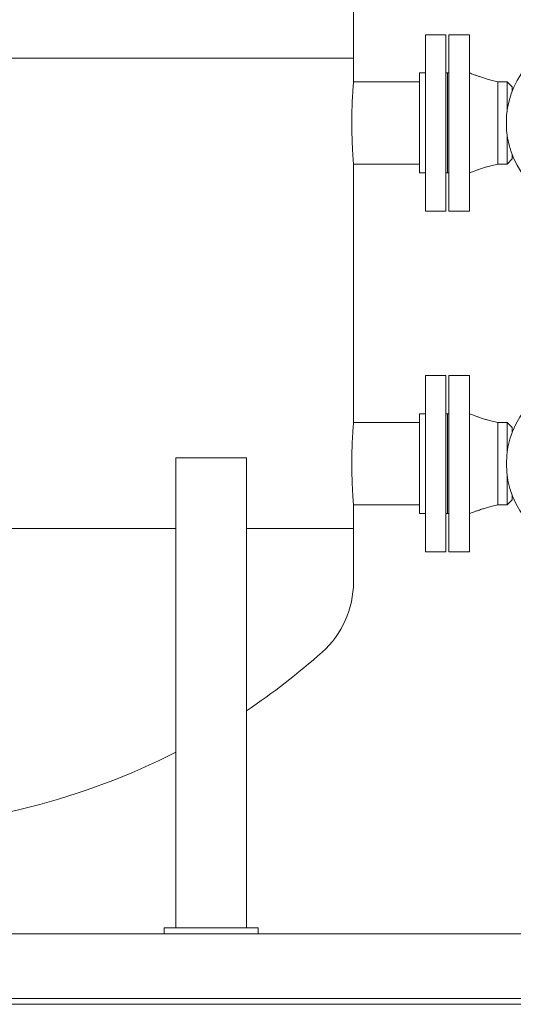
# Model space of a CAD drawing. Units: inches. Extents: x 3 to 261, y 2 to 203.
# Drawn here: x 54 to 72, y 40 to 76 of the extents above; entities that cross this region are included whole.
import ezdxf

# ---------------------------------------------------------------- set-up
doc = ezdxf.new("R2010")
doc.units = ezdxf.units.IN
doc.header["$LTSCALE"] = 12
doc.header["$MEASUREMENT"] = 0

msp = doc.modelspace()

# ---------------------------------------------------------------- linework, layer by layer
at = {"color": 7, "linetype": 'Continuous', "lineweight": 15}
for p, q in [((66.3472, 74.261), (66.3472, 76.217)), ((69.7222, 75.1181), (68.97, 75.1181)), ((68.97, 68.6895), (68.97, 75.1181)), ((69.7222, 75.1181), (69.7222, 68.6895)), ((70.5836, 75.1181), (69.8293, 75.1181)), ((69.8293, 71.9038), (69.8293, 75.1181)), ((70.5836, 75.1181), (70.5836, 71.9038)), ((30.3472, 74.261), (66.3472, 74.261)), ((66.3472, 73.4038), (66.3472, 74.261)), ((68.97, 73.7253), (68.7557, 73.7253)), ((68.7557, 73.7253), (68.7557, 70.0824)), ((69.7757, 73.7253), (69.7222, 73.7253)), ((69.8293, 73.7253), (69.7757, 73.7253)), ((69.7757, 73.7253), (69.7757, 70.0824)), ((69.7757, 71.9038), (69.7757, 73.7253)), ((68.7557, 73.4038), (66.3472, 73.4038)), ((71.9507, 73.4038), (71.6179, 73.4038)), ((71.6179, 73.4038), (71.6179, 70.4039)), ((72.135, 73.2195), (71.9507, 73.4038)), ((71.9507, 72.3096), (71.9507, 73.4038)), ((72.135, 73.0466), (72.135, 73.2195)), ((69.7757, 70.0824), (69.7757, 71.9038)), ((69.8293, 68.6895), (69.8293, 71.9038)), ((70.5836, 71.9038), (70.5836, 68.6895)), ((71.9507, 70.4038), (71.9507, 71.4981)), ((72.135, 70.5881), (72.135, 70.7611)), ((66.3472, 70.4038), (68.7557, 70.4038)), ((66.3472, 60.9753), (66.3472, 70.4038)), ((71.6179, 70.4038), (71.9507, 70.4038)), ((71.9507, 70.4038), (72.135, 70.5881)), ((68.7557, 70.0824), (68.97, 70.0824)), ((69.7222, 70.0824), (69.7757, 70.0824)), ((69.7757, 70.0824), (69.8293, 70.0824)), ((68.97, 68.6895), (69.7222, 68.6895)), ((69.8293, 68.6895), (70.5836, 68.6895)), ((69.7222, 62.6895), (68.97, 62.6895)), ((68.97, 56.261), (68.97, 62.6895)), ((69.7222, 62.6895), (69.7222, 56.261)), ((70.5836, 62.6895), (69.8293, 62.6895)), ((69.8293, 59.4753), (69.8293, 62.6895)), ((70.5836, 62.6895), (70.5836, 59.4753)), ((68.97, 61.2967), (68.7557, 61.2967)), ((68.7557, 61.2967), (68.7557, 57.6538)), ((69.7757, 61.2967), (69.7222, 61.2967)), ((69.8293, 61.2967), (69.7757, 61.2967)), ((69.7757, 61.2967), (69.7757, 57.6538)), ((69.7757, 59.4753), (69.7757, 61.2967)), ((68.7557, 60.9753), (66.3472, 60.9753)), ((71.9507, 60.9753), (71.6179, 60.9753)), ((71.6179, 60.9753), (71.6179, 57.9753)), ((72.135, 60.791), (71.9507, 60.9753)), ((71.9507, 59.881), (71.9507, 60.9753)), ((72.135, 60.618), (72.135, 60.791)), ((62.4364, 59.6895), (59.865, 59.6895)), ((59.865, 42.5467), (59.865, 59.6895)), ((62.4364, 42.5467), (62.4364, 59.6895)), ((69.7757, 57.6538), (69.7757, 59.4753)), ((69.8293, 56.261), (69.8293, 59.4753)), ((70.5836, 59.4753), (70.5836, 56.261)), ((71.9507, 57.9753), (71.9507, 59.0695)), ((72.135, 58.1595), (72.135, 58.3325)), ((66.3472, 57.9753), (68.7557, 57.9753)), ((66.3472, 57.1181), (66.3472, 57.9753)), ((71.6179, 57.9753), (71.9507, 57.9753)), ((71.9507, 57.9753), (72.135, 58.1595)), ((68.7557, 57.6538), (68.97, 57.6538)), ((69.7222, 57.6538), (69.7757, 57.6538)), ((69.7757, 57.6538), (69.8293, 57.6538)), ((36.8293, 57.1181), (59.865, 57.1181)), ((48.3472, 57.1181), (59.865, 57.1181)), ((62.4364, 57.1181), (66.3472, 57.1181)), ((66.3472, 55.162), (66.3472, 57.1181)), ((68.97, 56.261), (69.7222, 56.261)), ((69.8293, 56.261), (70.5836, 56.261)), ((59.4364, 42.5467), (62.865, 42.5467)), ((59.4364, 42.5467), (59.4364, 42.3324)), ((62.865, 42.5467), (62.865, 42.3324)), ((98.3829, 42.3324), (33.24, 42.3324)), ((98.3829, 39.9753), (33.24, 39.9753)), ((98.3829, 39.761), (33.24, 39.761)), ((98.3829, 39.7608), (33.24, 39.7608))]:
    msp.add_line(p, q, dxfattribs=at)
for centre, radius, start, end in [((75.1393, 71.9038), 3.2143, 27.81814, 332.18186), ((75.1393, 59.4753), 3.2143, 10.60284, 349.39716), ((62.9186, 55.162), 3.4286, 311.66021, 0), ((48.3472, 71.5395), 25.35, 303.76517, 311.66021), ((48.3472, 71.5395), 25.35, 271.33202, 297.02333)]:
    msp.add_arc(centre, radius, start, end, dxfattribs=at)
for points, knots in [([(71.6179, 73.4038), (71.5473, 73.4196), (71.4178, 73.4487), (71.2431, 73.4969), (71.1147, 73.5359), (71.0191, 73.567), (70.9358, 73.595), (70.8353, 73.6302), (70.7155, 73.674), (70.6298, 73.7073), (70.5836, 73.7253)], [0, 0, 0, 0, 0.2004926, 0.3682118, 0.5022848, 0.5690406, 0.6482199, 0.7461951, 0.8633065, 1, 1, 1, 1]), ([(66.2846, 71.9038), (66.2849, 71.9868), (66.2856, 72.1551), (66.2909, 72.3994), (66.2989, 72.6318), (66.3087, 72.8417), (66.3194, 73.027), (66.3297, 73.179), (66.3385, 73.2969), (66.3444, 73.3712), (66.3473, 73.4056), (66.3469, 73.4003), (66.3468, 73.399)], [0, 0, 0, 0, 0.10559535, 0.21425951, 0.319853, 0.4284961, 0.53431934, 0.64320209, 0.74916835, 0.85822131, 0.96393672, 1, 1, 1, 1]), ([(66.3471, 70.4045), (66.3471, 70.4043), (66.3477, 70.3972), (66.3456, 70.4223), (66.3407, 70.4822), (66.3326, 70.588), (66.3228, 70.7286), (66.312, 70.9043), (66.3018, 71.1068), (66.2931, 71.334), (66.2877, 71.5478), (66.285, 71.74), (66.2847, 71.849), (66.2846, 71.9038)], [0, 0, 0, 0, 0.0033865, 0.1088906, 0.2174554, 0.3229618, 0.4315103, 0.5373298, 0.646209, 0.7521671, 0.8612119, 0.9301904, 1, 1, 1, 1]), ([(70.5836, 70.0824), (70.6298, 70.1003), (70.7155, 70.1336), (70.8353, 70.1774), (70.9358, 70.2126), (71.0191, 70.2406), (71.1147, 70.2717), (71.2431, 70.3107), (71.4178, 70.3589), (71.5473, 70.388), (71.6179, 70.4039)], [0, 0, 0, 0, 0.1366935, 0.2538049, 0.3517801, 0.4309594, 0.4977152, 0.6317882, 0.7995074, 1, 1, 1, 1]), ([(71.6179, 60.9752), (71.5473, 60.9911), (71.4178, 61.0202), (71.2431, 61.0684), (71.1147, 61.1074), (71.0191, 61.1385), (70.9358, 61.1664), (70.8353, 61.2016), (70.7155, 61.2454), (70.6298, 61.2787), (70.5836, 61.2967)], [0, 0, 0, 0, 0.2004926, 0.3682118, 0.5022848, 0.5690406, 0.6482199, 0.7461951, 0.8633065, 1, 1, 1, 1]), ([(66.2846, 59.4753), (66.2849, 59.5582), (66.2856, 59.7266), (66.2909, 59.9709), (66.2989, 60.2032), (66.3087, 60.4131), (66.3194, 60.5985), (66.3297, 60.7504), (66.3385, 60.8683), (66.3444, 60.9427), (66.3473, 60.9771), (66.3469, 60.9717), (66.3468, 60.9704)], [0, 0, 0, 0, 0.1055954, 0.2142595, 0.319853, 0.4284961, 0.5343193, 0.6432021, 0.7491684, 0.8582213, 0.9639367, 1, 1, 1, 1]), ([(66.3471, 57.9759), (66.3471, 57.9757), (66.3477, 57.9686), (66.3456, 57.9938), (66.3407, 58.0537), (66.3326, 58.1595), (66.3228, 58.3), (66.312, 58.4757), (66.3018, 58.6782), (66.2931, 58.9054), (66.2877, 59.1192), (66.285, 59.3114), (66.2847, 59.4204), (66.2846, 59.4753)], [0, 0, 0, 0, 0.0033865, 0.1088906, 0.2174554, 0.3229618, 0.4315103, 0.5373298, 0.646209, 0.7521671, 0.8612119, 0.9301904, 1, 1, 1, 1]), ([(70.5836, 57.6538), (70.6298, 57.6718), (70.7155, 57.7051), (70.8353, 57.7489), (70.9358, 57.7841), (71.0191, 57.812), (71.1147, 57.8431), (71.2431, 57.8821), (71.4178, 57.9303), (71.5473, 57.9594), (71.6179, 57.9753)], [0, 0, 0, 0, 0.1366935, 0.2538049, 0.3517801, 0.4309594, 0.4977152, 0.6317882, 0.7995074, 1, 1, 1, 1])]:
    msp.add_open_spline(points, degree=3, knots=knots, dxfattribs=at)

doc.saveas('drawing.dxf')
